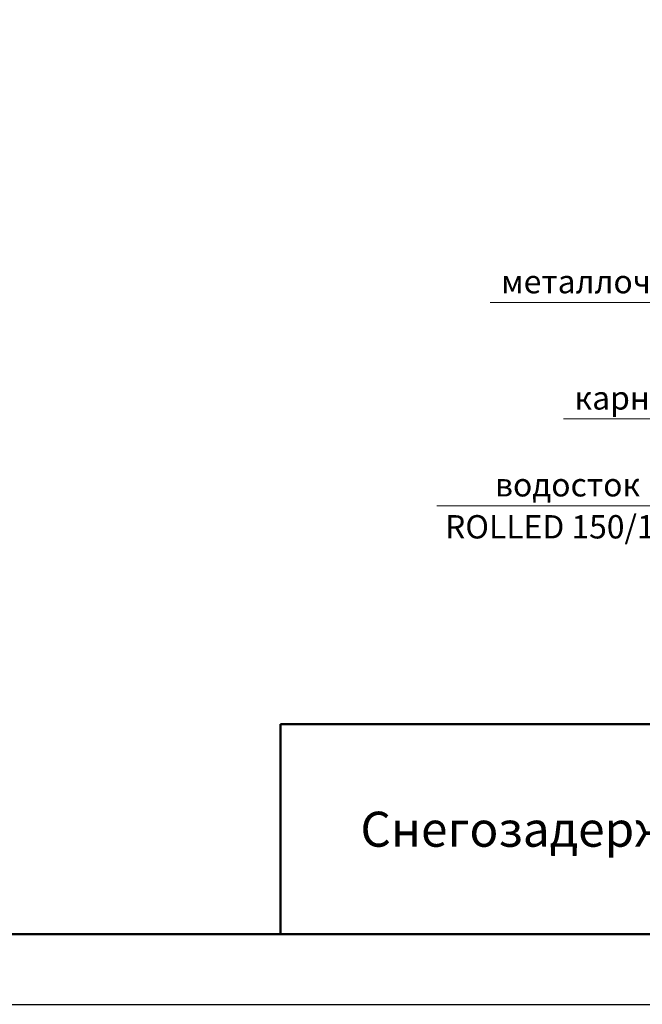
# Model space of a CAD drawing. Units: millimetres. Extents: x 30806 to 35261, y 27963 to 31113.
# Drawn here: x 33107 to 33773, y 27963 to 29017 of the extents above; entities that cross this region are included whole.
import ezdxf
from ezdxf.enums import TextEntityAlignment as Align

# ---------------------------------------------------------------- set-up
doc = ezdxf.new("R2010")
doc.units = ezdxf.units.MM
doc.layers.add('размеры', color=7, linetype='Continuous', lineweight=18)
doc.layers.add('СПДС_20', color=7, linetype='Continuous')
doc.styles.add('SPDS', font='spds.shx', dxfattribs={"oblique": 15})
doc.styles.add('ГОСТ 2.304', font='CS_Gost2304.shx')

msp = doc.modelspace()

# ---------------------------------------------------------------- linework, layer by layer
at = {"layer": 'размеры', "ltscale": 13.333333}
for p, q in [((33935.7, 28714.3), (33610.1, 28714.3)), ((33831.7, 28589.8), (33688.6, 28589.8)), ((33832.9, 28496.8), (33552.9, 28496.8))]:
    msp.add_line(p, q, dxfattribs=at)
at = {"layer": 'СПДС_20', "linetype": 'Continuous', "lineweight": 50}
for p, q in [((33385.6, 28263), (35185.6, 28263)), ((33385.6, 28038), (33385.6, 28263))]:
    msp.add_line(p, q, dxfattribs=at)
at = {"layer": 'СПДС_20', "linetype": 'Continuous', "lineweight": 50, "ltscale": 100}
msp.add_line((32410.6, 28038), (35185.6, 28038), dxfattribs=at)
at = {"layer": 'СПДС_20', "linetype": 'Continuous', "ltscale": 15}
msp.add_lwpolyline([(30805.6, 27963), (35260.6, 27963), (35260.6, 31113), (30805.6, 31113), (30805.6, 27963)], dxfattribs=at)
at = {"layer": 'СПДС_20', "linetype": 'Continuous', "lineweight": 50, "ltscale": 15}
msp.add_lwpolyline([(31105.6, 28038), (35185.6, 28038), (35185.6, 31038), (31105.6, 31038), (31105.6, 28038)], dxfattribs=at)

# ---------------------------------------------------------------- texts
at = {"layer": 'размеры', "ltscale": 13.333333, "style": 'ГОСТ 2.304', "oblique": 15}
for s, p in [('металлочерепица', (33772.9, 28724.3)), ('карниз', (33760.1, 28599.8)), ('водосток', (33692.9, 28506.8))]:
    msp.add_text(s, height=25, dxfattribs=at).set_placement(p, align=Align.CENTER)
msp.add_text('ROLLED 150/100', height=25, dxfattribs=at).set_placement((33692.9, 28486.8), align=Align.TOP_CENTER)
at = {"layer": 'СПДС_20', "linetype": 'Continuous', "style": 'SPDS', "oblique": 15}
msp.add_text('Снегозадержатель РП-25 (4 опоры)', height=37.5, dxfattribs=at).set_placement((33910.6, 28150.5), align=Align.MIDDLE_CENTER)

doc.saveas('drawing.dxf')
